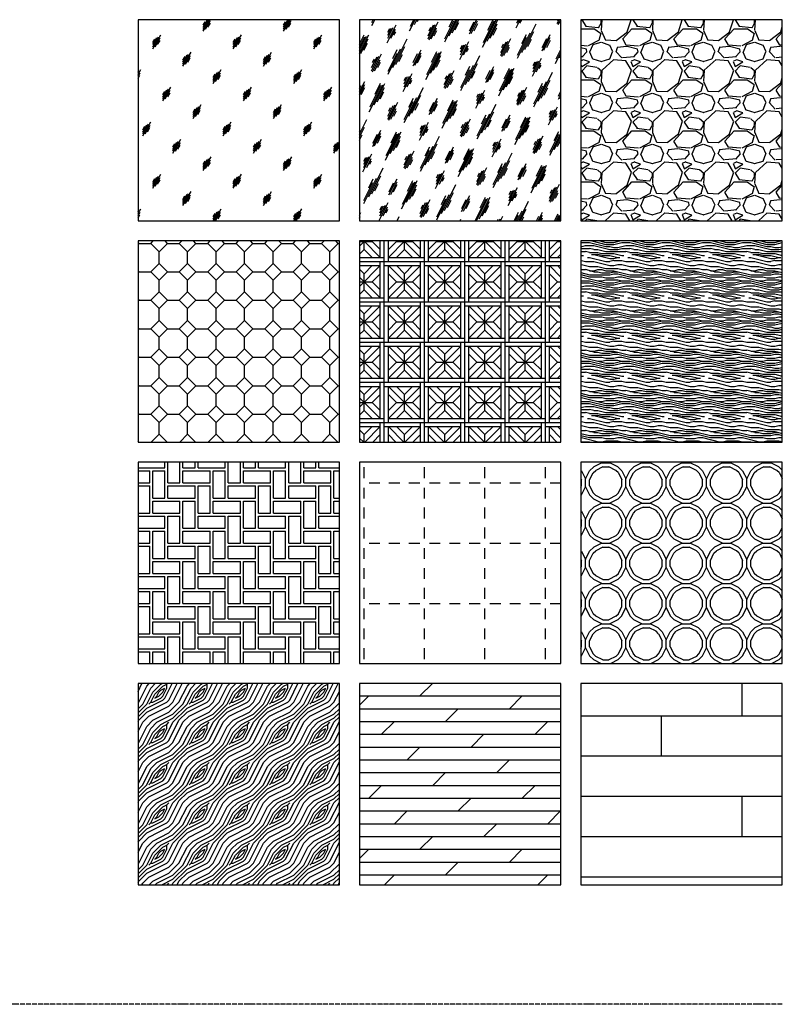
# Model space of a CAD drawing. Units: millimetres. Extents: x -243397 to 48436, y -178716 to 26182.
# Drawn here: x -163864 to -160076, y -152420 to -147526 of the extents above; entities that cross this region are included whole.
import ezdxf

# ---------------------------------------------------------------- set-up
doc = ezdxf.new("R2010")
doc.units = ezdxf.units.MM
doc.linetypes.add('ACAD_ISO04W100', pattern=[30, 24, -3, 0, -3])
for name, color, linetype in [('Hatch Floor', 52, 'Continuous'), ('Оси', 150, 'ACAD_ISO04W100'), ('Стены', 5, 'Continuous')]:
    doc.layers.add(name, color=color, linetype=linetype)

msp = doc.modelspace()

# ---------------------------------------------------------------- hatches: boundary and pattern name
at = {"layer": 'Hatch Floor'}
h = msp.add_hatch(dxfattribs=at)
h.set_pattern_fill('GLASS', color=256, scale=200, style=0, pattern_type=2)
h.set_pattern_definition([(59.99999999999999, (-159452.8941782949, -140818.8939262498), (-149.9955999354648, 86.60000000000002), [56.00000000000001, -144]), (59.99999999999999, (-159428.8941782949, -140808.8939262498), (-149.9955999354648, 86.60000000000002), [24, -176]), (59.99999999999999, (-159452.8941782949, -140808.8939262498), (-149.9955999354648, 86.60000000000002), [40, -160]), (59.99999999999999, (-159440.8941782949, -140818.8939262498), (-149.9955999354648, 86.60000000000002), [50, -150]), (59.99999999999999, (-159452.8941782949, -140828.8939262498), (-149.9955999354648, 86.60000000000002), [80, -120]), (59.99999999999999, (-159452.8941782949, -140798.8939262498), (-149.9955999354648, 86.60000000000002), [20, -180])])
h.paths.add_polyline_path([(-163275.8307560417, -147526.2760851096), (-163275.8307560417, -148526.2760851096), (-162275.8307560417, -148526.2760851096), (-162275.8307560417, -147526.2760851096)])
h = msp.add_hatch(dxfattribs=at)
h.set_pattern_fill('GLASS2', color=256, scale=200, style=0, pattern_type=2)
h.set_pattern_definition([(63.43494882, (-159432.8941782949, -140818.8939262498), (-80.4984471776765, 241.4953415740826), [99.99999999999993, -59.99999999999996, 99.99999999999993, -59.99999999999996, 39.99999999999996, -87.21359539999995]), (63.43494882, (-159437.8941782949, -140813.8939262498), (-80.4984471776765, 241.4953415740826), [79.99999999999993, -99.99999999999993, 59.99999999999996, -59.99999999999996, 69.99999999999993, -77.21359539999993]), (63.43494882, (-159437.8941782949, -140798.8939262498), (-80.4984471776765, 241.4953415740826), [59.99999999999996, -119.9999999999999, 39.99999999999996, -59.99999999999996, 89.99999999999993, -77.21359539999993]), (63.43494882, (-159422.8941782949, -140813.8939262498), (-80.4984471776765, 241.4953415740826), [59.99999999999996, -119.9999999999999, 49.99999999999996, -217.2135953999999]), (63.43494882, (-159407.8941782949, -140798.8939262498), (-80.4984471776765, 241.4953415740826), [29.99999999999998, -149.9999999999999, 19.99999999999998, -247.2135953999999]), (63.43494882, (-159432.8941782949, -140773.8939262498), (-80.4984471776765, 241.4953415740826), [19.99999999999998, -149.9999999999999, 19.99999999999998, -79.99999999999993, 49.99999999999996, -127.2135953999999]), (63.43494882, (-159342.8941782949, -140788.8939262498), (-80.4984471776765, 241.4953415740826), [99.99999999999993, -149.9999999999999, 119.9999999999999, -79.21359539999993]), (63.43494882, (-159342.8941782949, -140803.8939262498), (-80.4984471776765, 241.4953415740826), [139.9999999999999, -99.99999999999993, 149.9999999999999, -59.21359539999996]), (63.43494882, (-159332.8941782949, -140798.8939262498), (-80.4984471776765, 241.4953415740826), [159.9999999999999, -79.99999999999993, 119.9999999999999, -87.21359539999995]), (63.43494882, (-159317.8941782949, -140783.8939262498), (-80.4984471776765, 241.4953415740826), [99.99999999999993, -139.9999999999999, 79.99999999999993, -127.2135953999999]), (63.43494882, (-159332.8941782949, -140753.8939262498), (-80.4984471776765, 241.4953415740826), [49.99999999999996, -199.9999999999999, 59.99999999999996, -137.2135953999999]), (63.43494882, (-159302.8941782949, -140768.8939262498), (-80.4984471776765, 241.4953415740826), [39.99999999999996, -199.9999999999999, 39.99999999999996, -167.2135953999999])])
h.paths.add_polyline_path([(-162175.8307560417, -148526.2760851096), (-161175.8307560417, -148526.2760851096), (-161175.8307560417, -147526.2760851096), (-162175.8307560417, -147526.2760851096)])
h = msp.add_hatch(dxfattribs=at)
h.set_pattern_fill('GRAVEL', color=256, scale=10, style=0)
h.set_pattern_definition([(228.0128, (-159270.0141782949, -140574.8939262498), (-2032.001726589601, -2286.002808951258), [34.1721, -3383.05]), (184.9697, (-159292.8741782949, -140600.2939262498), (3048.004930617913, 253.9982075387458), [58.6405, -5805.4]), (132.5104, (-159351.2941782949, -140605.3739262497), (2539.99815183317, -2794.002729246041), [41.34819999999999, -4093.47]), (267.2737, (-159450.3541782949, -140668.8739262497), (253.9988970828172, 5079.998365336643), [53.40049999999999, -5286.639999999999]), (292.8337, (-159452.8941782949, -140722.2139262498), (-1270.003605550191, 3048.001733005111), [52.3634, -5183.98]), (357.2737, (-159432.5741782949, -140770.4739262497), (-5079.998365336643, 253.9988970828175), [53.40049999999999, -5286.639999999999]), (37.6942, (-159379.2341782949, -140773.0139262498), (-3302.002086123994, -2539.997735698489), [70.61939999999998, -6991.310000000001]), (72.2553, (-159323.3541782949, -140729.8339262498), (1778.00355654672, 5588.00162060364), [66.672, -6600.53]), (121.4296, (-159303.0341782949, -140666.3339262498), (-2032.000523526448, 3301.996115997269), [53.58129999999997, -5304.549999999997]), (175.2364, (-159330.9741782949, -140620.6139262498), (2793.997805305446, -253.9976162721156), [61.17129999999997, -2997.389999999998]), (222.3974, (-159391.9341782949, -140615.5339262497), (-3048.000091723971, -2793.996365063697), [79.1078, -7831.68]), (138.8141, (-159198.8941782949, -140671.4139262497), (-1777.998867422474, 1523.997655712401), [27.0005, -2673.06]), (171.4692, (-159219.2141782949, -140653.6339262497), (3301.99495955914, -508.0012800045699), [51.36819999999996, -5085.459999999995]), (225, (-159270.0141782949, -140646.0139262498), (-3.552713678800501e-14, -253.9998268700197), [35.9209, -323.289]), (203.1986, (-159287.7941782949, -140615.5339262497), (1270.004282559083, 508.0022274306265), [19.3441, -1915.06]), (291.8014, (-159305.5741782949, -140623.1539262498), (-254.0001781894509, 762.0004908731864), [27.3566, -1340.48]), (30.9638, (-159295.4141782949, -140648.5539262498), (761.9991954808227, 508.0003958660552), [44.43199999999997, -1436.629999999999]), (161.5651, (-159257.3141782949, -140625.6939262497), (508.0002318180981, -253.9996222465077), [32.1287, -771.0899999999999]), (16.38950000000001, (-159452.8941782949, -140623.1539262498), (2540.001401396935, 761.9984149967804), [45.00880000000001, -4455.88]), (70.3462, (-159409.7141782949, -140610.4539262498), (-1015.997168867651, -2793.9960488545), [37.7599, -3738.219999999999]), (293.1986, (-159257.3141782949, -140574.8939262498), (-508.0022274306265, 1270.004282559083), [38.688, -1895.72]), (343.6105, (-159242.0741782949, -140610.4539262498), (-2540.001401396935, 761.9984149967811), [45.00879999999997, -4455.879999999996]), (339.444, (-159452.8941782949, -140780.6339262497), (-1270.001576425591, 507.9993836050138), [43.4035, -2126.77]), (294.7751, (-159412.2541782949, -140795.8739262497), (-1269.997040362684, 2793.998702615667), [36.36719999999996, -3600.359999999998]), (66.80140000000002, (-159254.7741782949, -140828.8939262498), (508.0022274306268, 1270.004282559083), [38.688, -1895.72]), (17.35400000000001, (-159239.5341782949, -140793.3339262498), (-3302.000178185996, -1015.998467560563), [42.57829999999999, -4215.239999999999]), (69.444, (-159379.2341782949, -140828.8939262498), (-507.9993836050144, -1270.001576425591), [21.7018, -2148.48]), (101.3098999999999, (-159270.0141782949, -140828.8939262498), (-253.9987462887348, 1015.996746090262), [12.9515, -1282.2]), (165.9638, (-159272.5541782949, -140816.1939262497), (762.0005354697173, -253.9995604123641), [52.3634, -994.905]), (186.0090000000001, (-159323.3541782949, -140803.4939262497), (2539.996254442795, 253.9994068547858), [48.5267, -4804.139999999999]), (303.6901, (-159295.4141782949, -140671.4139262497), (-254.0000871307232, 507.999509923184), [36.6324, -879.178]), (353.1572, (-159275.0941782949, -140701.8939262498), (4318.001785664343, -508.002275165484), [63.95569999999999, -6331.599999999999]), (60.94540000000001, (-159211.5941782949, -140709.5139262498), (-1015.997636582909, -1777.995761083413), [26.15079999999998, -2588.939999999998]), (90, (-159198.8941782949, -140686.6539262498), (-254, 254), [15.24, -238.76]), (120.2564, (-159328.4341782949, -140795.8739262497), (1015.997846683611, -1777.999103247756), [35.2867, -3493.39]), (48.01279999999999, (-159346.2141782949, -140765.3939262498), (2032.0017265896, 2286.002808951258), [68.3443, -3348.88]), (0, (-159300.4941782949, -140714.5939262498), (254, 254), [66.04, -187.96]), (325.3048, (-159234.4541782949, -140714.5939262498), (-2539.995599095369, 1778.000169048476), [40.161, -3975.93]), (254.0546, (-159201.4341782949, -140737.4539262498), (-254.0006479701474, -1016.002420320363), [36.9829, -1812.17]), (207.646, (-159211.5941782949, -140773.0139262498), (-4825.998304902272, -2540.001597472339), [60.2145, -5961.25]), (175.4261, (-159264.9341782949, -140800.9539262498), (-3302.000760474752, 253.9987711219462), [63.70289999999996, -6306.579999999995]), (175.4261, (-159264.9341782949, -140800.9539262498), (-3302.000760474752, 253.9987711219462), [63.70289999999996, -6306.579999999995])])
h.paths.add_polyline_path([(-161075.8307560417, -148526.2760851096), (-160075.8307560417, -148526.2760851096), (-160075.8307560417, -147526.2760851096), (-161075.8307560417, -147526.2760851096)])
h = msp.add_hatch(dxfattribs=at)
h.set_pattern_fill('OCTAGONS', color=256, scale=200, style=0, pattern_type=2)
h.set_pattern_definition([(0, (-159452.8941782949, -139728.8939262498), (0, 141.42135624), [58.57864375999999, -82.84271248]), (90, (-159494.3155345349, -139687.4725700098), (-141.42135624, 8.659274570884096e-15), [58.57864375999999, -82.84271248]), (45, (-159394.3155345349, -139728.8939262498), (1.110223024625157e-14, 141.4213562373095), [58.57864375999999, -141.42135624]), (135, (-159452.8941782949, -139728.8939262498), (-141.4213562373095, 1.110223024625157e-14), [58.57864375999999, -141.42135624]), (225, (-159452.8941782949, -139728.8939262498), (-2.220446049250313e-14, -141.4213562373095), [58.57864375999999, -141.42135624]), (315, (-159394.3155345349, -139728.8939262498), (141.4213562373095, -3.33066907387547e-14), [58.57864375999999, -141.42135624])])
h.paths.add_polyline_path([(-162275.8307560417, -148626.2760851096), (-163275.8307560417, -148626.2760851096), (-163275.8307560417, -149626.2760851096), (-162275.8307560417, -149626.2760851096)])
h = msp.add_hatch(dxfattribs=at)
h.set_pattern_fill('MELBURY', color=256, scale=200, style=0, pattern_type=2)
h.set_pattern_definition([(0, (-159452.8941782949, -139728.8939262498), (200, 200), [200, 0]), (0, (-159432.8941782949, -139708.8939262498), (200, 200), [180, -20]), (0, (-159452.8941782949, -139548.8939262498), (200, 200), [180, -20]), (0, (-159392.8941782949, -139628.8939262498), (200, 200), [80, -120]), (45, (-159432.8941782949, -139708.8939262498), (2.220446049250313e-14, 200.000000003805), [226.27417, -56.5685425]), (45, (-159392.8941782949, -139708.8939262498), (2.220446049250313e-14, 200.000000003805), [56.56854, -56.56854, 56.56854, -113.13709246]), (45, (-159432.8941782949, -139668.8939262498), (2.220446049250313e-14, 200.000000003805), [56.56854, -56.56854, 56.56854, -113.13709246]), (90, (-159452.8941782949, -139728.8939262498), (-200, 200), [200, 0]), (90, (-159432.8941782949, -139728.8939262498), (-200, 200), [180, -20]), (90, (-159272.8941782949, -139708.8939262498), (-200, 200), [180, -20]), (90, (-159352.8941782949, -139668.8939262498), (-200, 200), [80, -120]), (135, (-159272.8941782949, -139708.8939262498), (2.220446049250313e-14, 200.000000003805), [226.27417, -56.5685425]), (135, (-159312.8941782949, -139708.8939262498), (2.220446049250313e-14, 200.000000003805), [56.56854, -56.56854, 56.56854, -113.13709246]), (135, (-159272.8941782949, -139668.8939262498), (2.220446049250313e-14, 200.000000003805), [56.56854, -56.56854, 56.56854, -113.13709246])])
h.paths.add_polyline_path([(-162175.8307560417, -149626.2760851096), (-161175.8307560417, -149626.2760851096), (-161175.8307560417, -148626.2760851096), (-162175.8307560417, -148626.2760851096)])
h = msp.add_hatch(dxfattribs=at)
h.set_pattern_fill('PANEL', color=256, scale=200, style=0, pattern_type=2)
h.set_pattern_definition([(0, (-159452.8941782949, -139728.8939262498), (0, 200), [40, -60, 20, -80]), (0, (-159312.8941782949, -139723.8939262498), (0, 200), [40, -160]), (0, (-159332.8941782949, -139713.8939262498), (0, 200), [20, -180]), (0, (-159442.8941782949, -139708.8939262498), (0, 200), [10, -140, 10, -40]), (0, (-159372.8941782949, -139698.8939262498), (0, 200), [40, -60, 10, -90]), (0, (-159422.8941782949, -139693.8939262498), (0, 200), [30, -170]), (0, (-159372.8941782949, -139688.8939262498), (0, 200), [60, -140]), (0, (-159432.8941782949, -139683.8939262498), (0, 200), [40, -160]), (0, (-159352.8941782949, -139678.8939262498), (0, 200), [100, -100]), (0, (-159412.8941782949, -139668.8939262498), (0, 200), [20, -60, 40, -80]), (0, (-159272.8941782949, -139663.8939262498), (0, 200), [40, -160]), (0, (-159312.8941782949, -139658.8939262498), (0, 200), [20, -180]), (0, (-159352.8941782949, -139653.8939262498), (0, 200), [20, -180]), (0, (-159452.8941782949, -139648.8939262498), (0, 200), [40, -160]), (0, (-159352.8941782949, -139643.8939262498), (0, 200), [40, -160]), (0, (-159352.8941782949, -139633.8939262498), (0, 200), [40, -40, 40, -80]), (0, (-159392.8941782949, -139623.8939262498), (0, 200), [20, -100, 40, -40]), (0, (-159352.8941782949, -139618.8939262498), (0, 200), [60, -140]), (0, (-159352.8941782949, -139608.8939262498), (0, 200), [40, -160]), (0, (-159432.8941782949, -139603.8939262498), (0, 200), [60, -80, 20, -40]), (0, (-159432.8941782949, -139593.8939262498), (0, 200), [100, -100]), (0, (-159312.8941782949, -139588.8939262498), (0, 200), [20, -180]), (0, (-159372.8941782949, -139583.8939262498), (0, 200), [40, -160]), (0, (-159412.8941782949, -139578.8939262498), (0, 200), [20, -80, 20, -80]), (0, (-159432.8941782949, -139573.8939262498), (0, 200), [20, -60, 40, -80]), (0, (-159392.8941782949, -139568.8939262498), (0, 200), [20, -100, 20, -60]), (0, (-159352.8941782949, -139563.8939262498), (0, 200), [60, -140]), (0, (-159432.8941782949, -139553.8939262498), (0, 200), [40, -160]), (0, (-159332.8941782949, -139548.8939262498), (0, 200), [20, -180]), (0, (-159292.8941782949, -139543.8939262498), (0, 200), [20, -180]), (14.03624347, (-159312.8941782949, -139713.8939262498), (199.9999999942926, -7.31418259292127e-09), [20.6, -804.0211052]), (14.03624347, (-159292.8941782949, -139668.8939262498), (199.9999999942926, -7.31418259292127e-09), [20.6, -804.0211052]), (14.03624347, (-159312.8941782949, -139548.8939262498), (199.9999999942926, -7.31418259292127e-09), [20.6, -804.0211052]), (14.03624347, (-159372.8941782949, -139623.8939262498), (199.9999999942926, -7.31418259292127e-09), [20.6, -804.0211052]), (14.03624347, (-159332.8941782949, -139593.8939262498), (199.9999999942926, -7.31418259292127e-09), [20.6, -804.0211052]), (14.03624347, (-159312.8941782949, -139608.8939262498), (199.9999999942926, -7.31418259292127e-09), [20.6, -804.0211052]), (14.03624347, (-159412.8941782949, -139573.8939262498), (199.9999999942926, -7.31418259292127e-09), [20.6, -804.0211052]), (14.03624347, (-159332.8941782949, -139583.8939262498), (199.9999999942926, -7.31418259292127e-09), [20.6, -804.0211052]), (14.03624347, (-159292.8941782949, -139658.8939262498), (199.9999999942926, -7.31418259292127e-09), [41.2, -783.4211052]), (14.03624347, (-159312.8941782949, -139643.8939262498), (199.9999999942926, -7.31418259292127e-09), [41.2, -783.4211052]), (14.03624347, (-159312.8941782949, -139633.8939262498), (199.9999999942926, -7.31418259292127e-09), [41.2, -783.4211052]), (165.96375653, (-159372.8941782949, -139698.8939262498), (-199.9999999942926, -7.314249206302748e-09), [20.6, -41.2, 20.6, -742.2211052]), (165.96375653, (-159412.8941782949, -139668.8939262498), (-199.9999999942926, -7.314249206302748e-09), [20.6, -804.0211052]), (165.96375653, (-159412.8941782949, -139578.8939262498), (-199.9999999942926, -7.314249206302748e-09), [41.2, -783.4211052]), (194.03624347, (-159312.8941782949, -139723.8939262498), (-199.9999999942926, 7.314204797381763e-09), [20.6, -804.0211052]), (345.96375653, (-159272.8941782949, -139723.8939262498), (199.9999999942926, 7.314127081770039e-09), [20.6, -804.0211052]), (345.96375653, (-159332.8941782949, -139653.8939262498), (199.9999999942926, 7.314127081770039e-09), [20.6, -804.0211052]), (345.96375653, (-159292.8941782949, -139618.8939262498), (199.9999999942926, 7.314127081770039e-09), [20.6, -804.0211052]), (345.96375653, (-159372.8941782949, -139603.8939262498), (199.9999999942926, 7.314127081770039e-09), [20.6, -804.0211052]), (345.96375653, (-159392.8941782949, -139578.8939262498), (199.9999999942926, 7.314127081770039e-09), [20.6, -804.0211052]), (345.96375653, (-159372.8941782949, -139568.8939262498), (199.9999999942926, 7.314127081770039e-09), [20.6, -804.0211052]), (345.96375653, (-159372.8941782949, -139603.8939262498), (199.9999999942926, 7.314127081770039e-09), [20.6, -804.0211052]), (345.96375653, (-159312.8941782949, -139573.8939262498), (199.9999999942926, 7.314127081770039e-09), [82.4, -742.2211052]), (345.96375653, (-159432.8941782949, -139708.8939262498), (199.9999999942926, 7.314127081770039e-09), [82.4, -742.2211052]), (345.96375653, (-159412.8941782949, -139693.8939262498), (199.9999999942926, 7.314127081770039e-09), [82.4, -742.2211052]), (345.96375653, (-159392.8941782949, -139683.8939262498), (199.9999999942926, 7.314127081770039e-09), [20.6, -41.2, 41.2, -721.6211052]), (345.96375653, (-159392.8941782949, -139668.8939262498), (199.9999999942926, 7.314127081770039e-09), [41.2, -41.2, 41.2, -701.0211052000001]), (345.96375653, (-159412.8941782949, -139648.8939262498), (199.9999999942926, 7.314127081770039e-09), [82.4, -742.2211052]), (345.96375653, (-159432.8941782949, -139633.8939262498), (199.9999999942926, 7.314127081770039e-09), [82.4, -742.2211052]), (345.96375653, (-159432.8941782949, -139623.8939262498), (199.9999999942926, 7.314127081770039e-09), [82.4, -742.2211052]), (345.96375653, (-159292.8941782949, -139563.8939262498), (199.9999999942926, 7.314127081770039e-09), [20.6, -804.0211052]), (345.96376753, (-159272.8941782949, -139543.8939262498), (199.9999999942889, 3.840455773951312e-05), [41.2, -783.4211052]), (345.96376753, (-159392.8941782949, -139553.8939262498), (199.9999999942889, 3.840455773951312e-05), [41.2, -783.4211052]), (345.96375753, (-159412.8941782949, -139728.8939262498), (199.9999999942926, 3.497972739241462e-06), [82.4, -742.2211052]), (345.96375753, (-159292.8941782949, -139588.8939262498), (199.9999999942926, 3.497972739241462e-06), [61.8, -762.8211052]), (345.96375753, (-159272.8941782949, -139603.8939262498), (199.9999999942926, 3.497972739241462e-06), [123.6, -701.0211052000001])])
h.paths.add_polyline_path([(-160075.8307560417, -148626.2760851096), (-161075.8307560417, -148626.2760851096), (-161075.8307560417, -149626.2760851096), (-160075.8307560417, -149626.2760851096)])
h = msp.add_hatch(dxfattribs=at)
h.set_pattern_fill('PAVINGBR', color=256, scale=300, style=0, pattern_type=2)
h.set_pattern_definition([(0, (-159452.8941782949, -137528.8939262498), (75, 75), [135, -90, 60, -15]), (0, (-159452.8941782949, -137468.8939262498), (75, 75), [135, -15, 60, -90]), (90, (-159452.8941782949, -137528.8939262498), (-75, -74.99999999999999), [60, -15, 135, -90]), (90, (-159392.8941782949, -137543.8939262498), (75, 74.99999999999999), [-90, 135, -15, 60])])
h.paths.add_polyline_path([(-163275.8307560417, -150726.2760851096), (-162275.8307560417, -150726.2760851096), (-162275.8307560417, -149726.2760851096), (-163275.8307560417, -149726.2760851096)])
h = msp.add_hatch(dxfattribs=at)
h.set_pattern_fill('PHANTSQR', color=256, scale=300, style=0, pattern_type=2)
h.set_pattern_definition([(0, (-159428.8941782949, -137528.8939262498), (0, 300), [54, -45, 54, -45, 54, -48]), (90, (-159152.8941782949, -137504.8939262498), (-300, 1.836909530733566e-14), [54, -45, 54, -45, 54, -48])])
h.paths.add_polyline_path([(-162175.8307560417, -150726.2760851096), (-161175.8307560417, -150726.2760851096), (-161175.8307560417, -149726.2760851096), (-162175.8307560417, -149726.2760851096)])
h = msp.add_hatch(dxfattribs=at)
h.set_pattern_fill('PIPE', color=256, scale=200, style=0, pattern_type=2)
h.set_pattern_definition([(0, (-159372.8941782949, -137528.8939262498), (200, 200), [40, -160]), (0, (-159367.8941782949, -137508.8939262498), (200, 200), [30, -170]), (0, (-159367.8941782949, -137348.8939262498), (200, 200), [30, -170]), (90, (-159452.8941782949, -137448.8939262498), (-200, 200), [40, -160]), (90, (-159432.8941782949, -137443.8939262498), (-200, 200), [30, -170]), (90, (-159272.8941782949, -137443.8939262498), (-200, 200), [30, -170]), (45, (-159292.8941782949, -137508.8939262498), (-0.0001569777054122312, 200.0001569815104), [28.28427124, -254.5584412]), (45, (-159432.8941782949, -137368.8939262498), (-0.0001569777054122312, 200.0001569815104), [28.28427124, -254.5584412]), (45, (-159415.3941782949, -137378.8939262498), (2.220446049250313e-14, 200.000000003805), [17.67766953, -265.165043]), (45, (-159302.8941782949, -137491.3939262498), (2.220446049250313e-14, 200.000000003805), [17.67766953, -265.165043]), (135, (-159412.8941782949, -137508.8939262498), (-200.000000003805, 2.220446049250313e-14), [28.28427124, -254.5584412]), (135, (-159272.8941782949, -137368.8939262498), (-200.000000003805, 2.220446049250313e-14), [28.28427124, -254.5584412]), (135, (-159402.8941782949, -137491.3939262498), (-200.000000003805, 2.220446049250313e-14), [17.67766953, -265.165043]), (135, (-159290.3941782949, -137378.8939262498), (-200.000000003805, 2.220446049250313e-14), [17.67766953, -265.165043]), (63.43494880000001, (-159452.8941782949, -137408.8939262498), (8.001289630854558e-08, 200.0000000000188), [44.72135954, -402.492236]), (63.43494880000001, (-159272.8941782949, -137488.8939262498), (8.001289630854558e-08, 200.0000000000188), [44.72135954, -402.492376]), (63.43494880000001, (-159432.8941782949, -137413.8939262498), (8.001289630854558e-08, 200.0000000000188), [39.1311896, -408.0824058]), (63.43494880000001, (-159290.3941782949, -137478.8939262498), (8.001289630854558e-08, 200.0000000000188), [39.1311896, -408.0824058]), (153.4349488, (-159372.8941782949, -137528.8939262498), (-200.0000000000188, 8.001291851300607e-08), [44.72135954, -402.492376]), (153.4349488, (-159292.8941782949, -137348.8939262498), (-200.0000000000188, 8.001291851300607e-08), [44.72135954, -402.492376]), (153.4349488, (-159367.8941782949, -137508.8939262498), (-200.0000000000188, 8.001291851300607e-08), [39.1311896, -408.0824058]), (153.4349488, (-159302.8941782949, -137366.3939262498), (-200.0000000000188, 8.001291851300607e-08), [39.1311896, -408.0824058]), (206.5650512, (-159372.8941782949, -137528.8939262498), (-200.0000000000188, -8.001286300185484e-08), [44.72135953999995, -402.4922359999996]), (206.5650512, (-159292.8941782949, -137508.8939262498), (-200.0000000000188, -8.001286300185484e-08), [44.72135953999995, -402.4922359999996]), (206.5650512, (-159367.8941782949, -137348.8939262498), (-200.0000000000188, -8.001286300185484e-08), [39.13118959999995, -408.0824057999996]), (206.5650512, (-159302.8941782949, -137491.3939262498), (-200.0000000000188, -8.001286300185484e-08), [39.13118959999995, -408.0824057999996]), (296.5650512, (-159452.8941782949, -137448.8939262498), (8.001294071746656e-08, -200.0000000000188), [44.72135954, -402.492236]), (296.5650512, (-159272.8941782949, -137368.8939262498), (8.001294071746656e-08, -200.0000000000188), [44.72135954, -402.492236]), (296.5650512, (-159432.8941782949, -137443.8939262498), (8.001294071746656e-08, -200.0000000000188), [39.1311896, -408.0824058]), (296.5650512, (-159290.3941782949, -137378.8939262498), (8.001294071746656e-08, -200.0000000000188), [39.1311896, -408.0824058])])
h.paths.add_polyline_path([(-161075.8307560417, -149726.2760851096), (-161075.8307560417, -150726.2760851096), (-160075.8307560417, -150726.2760851096), (-160075.8307560417, -149726.2760851096)])
h = msp.add_hatch(dxfattribs=at)
h.set_pattern_fill('WOODFACE', color=256, scale=200, style=0, pattern_type=2)
h.set_pattern_definition([(0, (-159412.8941782949, -135318.8939262498), (200, 200), [10, -190]), (90, (-159332.8941782949, -135248.8939262498), (-200, 200), [20, -180]), (45, (-159372.8941782949, -135268.8939262498), (2.220446049250313e-14, 200.000000003805), [14.14, -42.42, 14.14, -28.28, 99, -84.86271245999998]), (45, (-159422.8941782949, -135328.8939262498), (2.220446049250313e-14, 200.000000003805), [14.142, -28.284, 14.142, -226.2747124]), (45, (-159352.8941782949, -135308.8939262498), (2.220446049250313e-14, 200.000000003805), [14.142, -268.7007124]), (45, (-159332.8941782949, -135318.8939262498), (2.220446049250313e-14, 200.000000003805), [14.142, -268.7007124]), (45, (-159362.8941782949, -135298.8939262498), (2.220446049250313e-14, 200.000000003805), [14.142, -268.7007124]), (45, (-159372.8941782949, -135288.8939262498), (2.220446049250313e-14, 200.000000003805), [28.284, -254.5587124]), (45, (-159322.8941782949, -135138.8939262498), (2.220446049250313e-14, 200.000000003805), [28.284, -254.5587124]), (45, (-159392.8941782949, -135278.8939262498), (2.220446049250313e-14, 200.000000003805), [56.568, -226.2747124]), (45, (-159402.8941782949, -135268.8939262498), (2.220446049250313e-14, 200.000000003805), [56.568, -226.2747124]), (45, (-159272.8941782949, -135208.8939262498), (2.220446049250313e-14, 200.000000003805), [56.568, -226.2747124]), (45, (-159412.8941782949, -135248.8939262498), (2.220446049250313e-14, 200.000000003805), [42.4264, -240.4163124]), (45, (-159452.8941782949, -135218.8939262498), (2.220446049250313e-14, 200.000000003805), [42.4264, -240.4163124]), (45, (-159432.8941782949, -135238.8939262498), (2.220446049250313e-14, 200.000000003805), [42.4264, -240.4163124]), (45, (-159302.8941782949, -135178.8939262498), (2.220446049250313e-14, 200.000000003805), [70.71068, -212.1320324]), (45, (-159322.8941782949, -135168.8939262498), (2.220446049250313e-14, 200.000000003805), [70.71068, -212.1320324]), (45, (-159302.8941782949, -135218.8939262498), (2.220446049250313e-14, 200.000000003805), [98.99494920000001, -183.847763]), (26.56505119999999, (-159392.8941782949, -135298.8939262498), (200.0000000000188, 8.001290741077582e-08), [22.360678, -424.8529160000001]), (26.56505119999999, (-159352.8941782949, -135238.8939262498), (200.0000000000188, 8.001290741077582e-08), [22.360678, -424.8529160000001]), (26.56505119999999, (-159362.8941782949, -135258.8939262498), (200.0000000000188, 8.001290741077582e-08), [22.360678, -424.8529160000001]), (26.56505119999999, (-159402.8941782949, -135318.8939262498), (200.0000000000188, 8.001290741077582e-08), [44.72135999999999, -402.4922354]), (26.56505119999999, (-159362.8941782949, -135228.8939262498), (200.0000000000188, 8.001290741077582e-08), [67.0820392, -380.1315562]), (26.56505119999999, (-159382.8941782949, -135218.8939262498), (200.0000000000188, 8.001290741077582e-08), [89.44271900000001, -357.7708764]), (26.56505119999999, (-159402.8941782949, -135208.8939262498), (200.0000000000188, 8.001290741077582e-08), [89.44271900000001, -357.7708764]), (26.56505119999999, (-159432.8941782949, -135148.8939262498), (200.0000000000188, 8.001290741077582e-08), [89.44271900000001, -357.7708764]), (26.56505119999999, (-159432.8941782949, -135168.8939262498), (200.0000000000188, 8.001290741077582e-08), [111.8034, -335.4101954]), (26.56505119999999, (-159422.8941782949, -135188.8939262498), (200.0000000000188, 8.001290741077582e-08), [111.8034, -335.4101954]), (63.43494882, (-159352.8941782949, -135268.8939262498), (1.019972994953378e-08, 200.0000000000188), [22.36067799999997, -424.8529159999996]), (63.43494882, (-159382.8941782949, -135288.8939262498), (1.019972994953378e-08, 200.0000000000188), [22.36067799999997, -424.8529159999996]), (63.43494882, (-159412.8941782949, -135318.8939262498), (1.019972994953378e-08, 200.0000000000188), [44.72135999999993, -402.4922353999996]), (63.43494882, (-159352.8941782949, -135288.8939262498), (1.019972994953378e-08, 200.0000000000188), [44.72135999999993, -402.4922353999996]), (63.43494882, (-159432.8941782949, -135328.8939262498), (1.019972994953378e-08, 200.0000000000188), [67.08203919999988, -380.1315561999996]), (63.43494882, (-159452.8941782949, -135328.8939262498), (1.019972994953378e-08, 200.0000000000188), [89.4427189999999, -357.7708763999995]), (63.43494882, (-159272.8941782949, -135318.8939262498), (1.019972994953378e-08, 200.0000000000188), [89.4427189999999, -357.7708763999995]), (63.43494882, (-159342.8941782949, -135298.8939262498), (1.019972994953378e-08, 200.0000000000188), [89.4427189999999, -357.7708763999995]), (63.43494882, (-159302.8941782949, -135318.8939262498), (1.019972994953378e-08, 200.0000000000188), [111.8033999999999, -335.4101953999995]), (63.43494882, (-159322.8941782949, -135308.8939262498), (1.019972994953378e-08, 200.0000000000188), [111.8033999999999, -335.4101953999995])])
h.paths.add_polyline_path([(-162275.8307560417, -150826.2760851096), (-163275.8307560417, -150826.2760851096), (-163275.8307560417, -151826.2760851096), (-162275.8307560417, -151826.2760851096)])
h = msp.add_hatch(dxfattribs=at)
h.set_pattern_fill('DOLMIT', color=256, scale=10, style=0)
h.set_pattern_definition([(0, (-149175.6415030656, -130821.9312608583), (0, 63.5), []), (45, (-149175.6415030656, -130821.9312608583), (-126.9999134350098, 126.9999134350099), [89.80260000000001, -179.605])])
h.paths.add_polyline_path([(-161175.8307560417, -151826.2760851096), (-161175.8307560417, -150826.2760851096), (-162175.8307560417, -150826.2760851096), (-162175.8307560417, -151826.2760851096)])
h = msp.add_hatch(dxfattribs=at)
h.set_pattern_fill('WOODS_BOARD_WIDE', color=256, scale=100, style=0, pattern_type=2)
h.set_pattern_definition([(0, (-161075.8307560417, -151786.2760851096), (0, 200), []), (90, (-161075.8307560417, -151786.2760851096), (-399.9999999999999, 400), [200, -1400]), (90, (-160275.8307560417, -151586.2760851096), (-399.9999999999999, 400), [200, -1400])])
h.paths.add_polyline_path([(-161075.8307560417, -150826.2760851096), (-161075.8307560417, -151826.2760851096), (-160075.8307560417, -151826.2760851096), (-160075.8307560417, -150826.2760851096)])

# ---------------------------------------------------------------- linework, layer by layer
at = {"layer": 'Оси'}
msp.add_line((-160075.8307560417, -152420.3669253174), (-167651.9020902732, -152420.3669253174), dxfattribs=at)
at = {"layer": 'Стены'}
for points in [[(-163275.8307560417, -148526.2760851096), (-162275.8307560417, -148526.2760851096), (-162275.8307560417, -147526.2760851096), (-163275.8307560417, -147526.2760851096)], [(-162175.8307560417, -148526.2760851096), (-161175.8307560417, -148526.2760851096), (-161175.8307560417, -147526.2760851096), (-162175.8307560417, -147526.2760851096)], [(-161075.8307560417, -148526.2760851096), (-160075.8307560417, -148526.2760851096), (-160075.8307560417, -147526.2760851096), (-161075.8307560417, -147526.2760851096)], [(-163275.8307560417, -149626.2760851096), (-162275.8307560417, -149626.2760851096), (-162275.8307560417, -148626.2760851096), (-163275.8307560417, -148626.2760851096)], [(-162175.8307560417, -149626.2760851096), (-161175.8307560417, -149626.2760851096), (-161175.8307560417, -148626.2760851096), (-162175.8307560417, -148626.2760851096)], [(-161075.8307560417, -149626.2760851096), (-160075.8307560417, -149626.2760851096), (-160075.8307560417, -148626.2760851096), (-161075.8307560417, -148626.2760851096)], [(-163275.8307560417, -150726.2760851096), (-162275.8307560417, -150726.2760851096), (-162275.8307560417, -149726.2760851096), (-163275.8307560417, -149726.2760851096)], [(-162175.8307560417, -150726.2760851096), (-161175.8307560417, -150726.2760851096), (-161175.8307560417, -149726.2760851096), (-162175.8307560417, -149726.2760851096)], [(-161075.8307560417, -150726.2760851096), (-160075.8307560417, -150726.2760851096), (-160075.8307560417, -149726.2760851096), (-161075.8307560417, -149726.2760851096)], [(-163275.8307560417, -151826.2760851096), (-162275.8307560417, -151826.2760851096), (-162275.8307560417, -150826.2760851096), (-163275.8307560417, -150826.2760851096)], [(-162175.8307560417, -151826.2760851096), (-161175.8307560417, -151826.2760851096), (-161175.8307560417, -150826.2760851096), (-162175.8307560417, -150826.2760851096)], [(-161075.8307560417, -151826.2760851096), (-160075.8307560417, -151826.2760851096), (-160075.8307560417, -150826.2760851096), (-161075.8307560417, -150826.2760851096)]]:
    msp.add_lwpolyline(points, close=True, dxfattribs=at)

doc.saveas('drawing.dxf')
